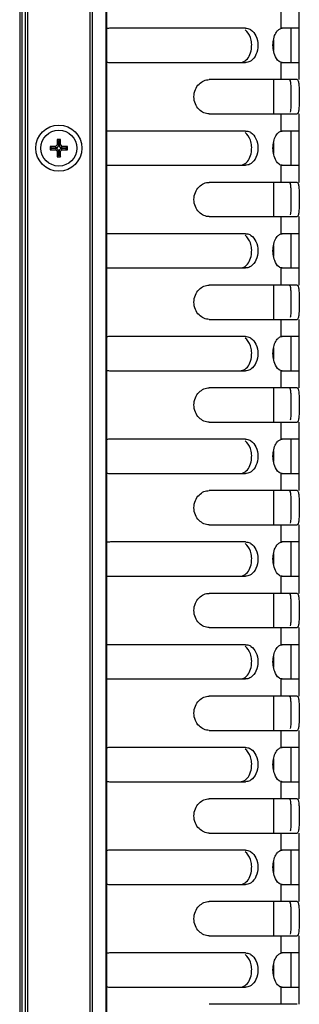
# Model space of a CAD drawing. Units: millimetres. Extents: x -4908 to -2955, y 2109 to 5252.
# Drawn here: x -3522 to -3481, y 2697 to 2841 of the extents above; entities that cross this region are included whole.
import ezdxf

# ---------------------------------------------------------------- set-up
doc = ezdxf.new("R2010")
doc.units = ezdxf.units.MM
doc.header["$LTSCALE"] = 16.335
doc.layers.get('0').update_dxf_attribs({"linetype": 'CONTINUOUS'})

msp = doc.modelspace()

# ---------------------------------------------------------------- linework, layer by layer
at = {"color": 7, "linetype": 'Continuous'}
for p, q in [((-3521.89, 3532.16), (-3521.89, 2457.06)), ((-3521.53, 2457.06), (-3521.53, 3532.16)), ((-3521.08, 3532.16), (-3521.08, 2457.06)), ((-3520.72, 2457.06), (-3520.72, 3532.16)), ((-3511.64, 3532.16), (-3511.64, 2457.06)), ((-3511.28, 2457.06), (-3511.28, 3532.16)), ((-3509.33, 3532.16), (-3509.33, 2457.06)), ((-3509.18, 2457.06), (-3509.18, 3532.16)), ((-3483.78, 2842.11), (-3483.78, 2839.59)), ((-3481.08, 2832.11), (-3481.08, 2842.11)), ((-3488.92, 2839.61), (-3508.65, 2839.61)), ((-3481.08, 2839.61), (-3483.78, 2839.61)), ((-3482.28, 2834.61), (-3482.28, 2839.61)), ((-3484.83, 2837.9), (-3484.83, 2836.34)), ((-3508.65, 2834.61), (-3488.92, 2834.61)), ((-3483.78, 2834.64), (-3483.78, 2832.11)), ((-3483.78, 2834.61), (-3481.08, 2834.61)), ((-3481.38, 2832.11), (-3494.22, 2832.11)), ((-3484.83, 2832.11), (-3484.83, 2827.11)), ((-3494.22, 2827.11), (-3481.38, 2827.11)), ((-3483.78, 2827.11), (-3483.78, 2824.59)), ((-3481.08, 2817.11), (-3481.08, 2827.11)), ((-3515.93, 2823.36), (-3516.43, 2823.36)), ((-3516.18, 2823.11), (-3516.43, 2823.36)), ((-3516.43, 2823.36), (-3516.43, 2822.57)), ((-3516.18, 2823.11), (-3515.93, 2823.36)), ((-3515.93, 2822.57), (-3515.93, 2823.36)), ((-3488.92, 2824.61), (-3508.65, 2824.61)), ((-3481.08, 2824.61), (-3483.78, 2824.61)), ((-3482.28, 2819.61), (-3482.28, 2824.61)), ((-3516.64, 2822.36), (-3517.43, 2822.36)), ((-3517.18, 2822.11), (-3517.43, 2822.36)), ((-3517.43, 2822.36), (-3517.43, 2821.86)), ((-3517.18, 2822.11), (-3517.43, 2821.86)), ((-3517.43, 2821.86), (-3516.64, 2821.86)), ((-3516.53, 2822.11), (-3517.18, 2822.11)), ((-3517.18, 2822.11), (-3516.53, 2822.11)), ((-3517.18, 2822.11), (-3517.18, 2822.11)), ((-3516.64, 2822.36), (-3516.43, 2822.57)), ((-3516.53, 2822.11), (-3516.64, 2822.36)), ((-3516.53, 2822.11), (-3516.64, 2821.86)), ((-3516.43, 2821.65), (-3516.64, 2821.86)), ((-3516.18, 2822.47), (-3516.53, 2822.11)), ((-3516.53, 2822.11), (-3516.18, 2821.76)), ((-3516.18, 2822.47), (-3516.43, 2822.57)), ((-3516.18, 2823.11), (-3516.18, 2823.11)), ((-3516.18, 2822.47), (-3516.18, 2823.11)), ((-3516.18, 2823.11), (-3516.18, 2822.47)), ((-3516.18, 2822.47), (-3515.93, 2822.57)), ((-3515.82, 2822.11), (-3516.18, 2822.47)), ((-3516.18, 2821.76), (-3515.82, 2822.11)), ((-3515.93, 2822.57), (-3515.72, 2822.36)), ((-3515.72, 2821.86), (-3515.93, 2821.65)), ((-3515.82, 2822.11), (-3515.72, 2822.36)), ((-3515.18, 2822.11), (-3515.82, 2822.11)), ((-3515.82, 2822.11), (-3515.18, 2822.11)), ((-3515.82, 2822.11), (-3515.72, 2821.86)), ((-3514.93, 2822.36), (-3515.72, 2822.36)), ((-3515.72, 2821.86), (-3514.93, 2821.86)), ((-3515.18, 2822.11), (-3514.93, 2822.36)), ((-3515.18, 2822.11), (-3514.93, 2821.86)), ((-3515.18, 2822.11), (-3515.18, 2822.11)), ((-3514.93, 2821.86), (-3514.93, 2822.36)), ((-3484.83, 2822.9), (-3484.83, 2821.34)), ((-3516.18, 2821.76), (-3516.43, 2821.65)), ((-3516.43, 2821.65), (-3516.43, 2820.86)), ((-3516.18, 2821.11), (-3516.43, 2820.86)), ((-3516.43, 2820.86), (-3515.93, 2820.86)), ((-3516.18, 2821.76), (-3515.93, 2821.65)), ((-3516.18, 2821.11), (-3516.18, 2821.76)), ((-3516.18, 2821.76), (-3516.18, 2821.11)), ((-3516.18, 2821.11), (-3516.18, 2821.11)), ((-3516.18, 2821.11), (-3515.93, 2820.86)), ((-3515.93, 2820.86), (-3515.93, 2821.65)), ((-3508.65, 2819.61), (-3488.92, 2819.61)), ((-3483.78, 2819.64), (-3483.78, 2817.11)), ((-3483.78, 2819.61), (-3481.08, 2819.61)), ((-3481.38, 2817.11), (-3494.22, 2817.11)), ((-3484.83, 2817.11), (-3484.83, 2812.11)), ((-3494.22, 2812.11), (-3481.38, 2812.11)), ((-3483.78, 2812.11), (-3483.78, 2809.59)), ((-3481.08, 2802.11), (-3481.08, 2812.11)), ((-3488.92, 2809.61), (-3508.65, 2809.61)), ((-3481.08, 2809.61), (-3483.78, 2809.61)), ((-3482.28, 2804.61), (-3482.28, 2809.61)), ((-3484.83, 2807.9), (-3484.83, 2806.34)), ((-3508.65, 2804.61), (-3488.92, 2804.61)), ((-3483.78, 2804.64), (-3483.78, 2802.11)), ((-3483.78, 2804.61), (-3481.08, 2804.61)), ((-3481.38, 2802.11), (-3494.22, 2802.11)), ((-3484.83, 2802.11), (-3484.83, 2797.11)), ((-3494.22, 2797.11), (-3481.38, 2797.11)), ((-3483.78, 2797.11), (-3483.78, 2794.59)), ((-3481.08, 2787.11), (-3481.08, 2797.11)), ((-3488.92, 2794.61), (-3508.65, 2794.61)), ((-3481.08, 2794.61), (-3483.78, 2794.61)), ((-3482.28, 2789.61), (-3482.28, 2794.61)), ((-3484.83, 2792.9), (-3484.83, 2791.34)), ((-3508.65, 2789.61), (-3488.92, 2789.61)), ((-3483.78, 2789.64), (-3483.78, 2787.11)), ((-3483.78, 2789.61), (-3481.08, 2789.61)), ((-3481.38, 2787.11), (-3494.22, 2787.11)), ((-3484.83, 2787.11), (-3484.83, 2782.11)), ((-3494.22, 2782.11), (-3481.38, 2782.11)), ((-3483.78, 2782.11), (-3483.78, 2779.59)), ((-3481.08, 2772.11), (-3481.08, 2782.11)), ((-3488.92, 2779.61), (-3508.65, 2779.61)), ((-3481.08, 2779.61), (-3483.78, 2779.61)), ((-3482.28, 2774.61), (-3482.28, 2779.61)), ((-3484.83, 2777.9), (-3484.83, 2776.34)), ((-3508.65, 2774.61), (-3488.92, 2774.61)), ((-3483.78, 2774.64), (-3483.78, 2772.11)), ((-3483.78, 2774.61), (-3481.08, 2774.61)), ((-3481.38, 2772.11), (-3494.22, 2772.11)), ((-3484.83, 2772.11), (-3484.83, 2767.11)), ((-3494.22, 2767.11), (-3481.38, 2767.11)), ((-3483.78, 2767.11), (-3483.78, 2764.59)), ((-3481.08, 2757.11), (-3481.08, 2767.11)), ((-3488.92, 2764.61), (-3508.65, 2764.61)), ((-3481.08, 2764.61), (-3483.78, 2764.61)), ((-3482.28, 2759.61), (-3482.28, 2764.61)), ((-3484.83, 2762.9), (-3484.83, 2761.34)), ((-3508.65, 2759.61), (-3488.92, 2759.61)), ((-3483.78, 2759.64), (-3483.78, 2757.11)), ((-3483.78, 2759.61), (-3481.08, 2759.61)), ((-3481.38, 2757.11), (-3494.22, 2757.11)), ((-3484.83, 2757.11), (-3484.83, 2752.11)), ((-3494.22, 2752.11), (-3481.38, 2752.11)), ((-3483.78, 2752.11), (-3483.78, 2749.59)), ((-3481.08, 2742.11), (-3481.08, 2752.11)), ((-3488.92, 2749.61), (-3508.65, 2749.61)), ((-3481.08, 2749.61), (-3483.78, 2749.61)), ((-3482.28, 2744.61), (-3482.28, 2749.61)), ((-3484.83, 2747.9), (-3484.83, 2746.34)), ((-3508.65, 2744.61), (-3488.92, 2744.61)), ((-3483.78, 2744.64), (-3483.78, 2742.11)), ((-3483.78, 2744.61), (-3481.08, 2744.61)), ((-3481.38, 2742.11), (-3494.22, 2742.11)), ((-3484.83, 2742.11), (-3484.83, 2737.11)), ((-3494.22, 2737.11), (-3481.38, 2737.11)), ((-3483.78, 2737.11), (-3483.78, 2734.59)), ((-3481.08, 2727.11), (-3481.08, 2737.11)), ((-3488.92, 2734.61), (-3508.65, 2734.61)), ((-3481.08, 2734.61), (-3483.78, 2734.61)), ((-3482.28, 2729.61), (-3482.28, 2734.61)), ((-3484.83, 2732.9), (-3484.83, 2731.34)), ((-3508.65, 2729.61), (-3488.92, 2729.61)), ((-3483.78, 2729.64), (-3483.78, 2727.11)), ((-3483.78, 2729.61), (-3481.08, 2729.61)), ((-3481.38, 2727.11), (-3494.22, 2727.11)), ((-3484.83, 2727.11), (-3484.83, 2722.11)), ((-3494.22, 2722.11), (-3481.38, 2722.11)), ((-3483.78, 2722.11), (-3483.78, 2719.59)), ((-3481.08, 2712.11), (-3481.08, 2722.11)), ((-3488.92, 2719.61), (-3508.65, 2719.61)), ((-3481.08, 2719.61), (-3483.78, 2719.61)), ((-3482.28, 2714.61), (-3482.28, 2719.61)), ((-3484.83, 2717.9), (-3484.83, 2716.34)), ((-3508.65, 2714.61), (-3488.92, 2714.61)), ((-3483.78, 2714.64), (-3483.78, 2712.11)), ((-3483.78, 2714.61), (-3481.08, 2714.61)), ((-3481.38, 2712.11), (-3494.22, 2712.11)), ((-3484.83, 2712.11), (-3484.83, 2707.11)), ((-3494.22, 2707.11), (-3481.38, 2707.11)), ((-3483.78, 2707.11), (-3483.78, 2704.59)), ((-3481.08, 2697.11), (-3481.08, 2707.11)), ((-3488.92, 2704.61), (-3508.65, 2704.61)), ((-3481.08, 2704.61), (-3483.78, 2704.61)), ((-3482.28, 2699.61), (-3482.28, 2704.61)), ((-3484.83, 2702.9), (-3484.83, 2701.34)), ((-3483.78, 2699.64), (-3483.78, 2697.11)), ((-3508.65, 2699.61), (-3488.92, 2699.61)), ((-3483.78, 2699.61), (-3481.08, 2699.61)), ((-3481.38, 2697.11), (-3494.22, 2697.11))]:
    msp.add_line(p, q, dxfattribs=at)
for radius in [3.36, 2.62]:
    msp.add_circle((-3516.18, 2822.11), radius, dxfattribs=at)
for centre, start, end in [((-3508.65, 2837.02), 90.0183, 101.9543), ((-3508.65, 2837.2), 257.9018, 269.9811), ((-3508.65, 2822.02), 90.0183, 101.9543), ((-3508.65, 2822.2), 257.9018, 269.9811), ((-3508.65, 2807.02), 90.0183, 101.9543), ((-3508.65, 2807.2), 257.9018, 269.9811), ((-3508.65, 2792.02), 90.0183, 101.9543), ((-3508.65, 2792.2), 257.9018, 269.9811), ((-3508.65, 2777.02), 90.0183, 101.9543), ((-3508.65, 2777.2), 257.9018, 269.9811), ((-3508.65, 2762.02), 90.0183, 101.9543), ((-3508.65, 2762.2), 257.9018, 269.9811), ((-3508.65, 2747.02), 90.0183, 101.9543), ((-3508.65, 2747.2), 257.9018, 269.9811), ((-3508.65, 2732.02), 90.0183, 101.9543), ((-3508.65, 2732.2), 257.9018, 269.9811), ((-3508.65, 2717.02), 90.0183, 101.9543), ((-3508.65, 2717.2), 257.9018, 269.9811), ((-3508.65, 2702.02), 90.0183, 101.9543), ((-3508.65, 2702.2), 257.9018, 269.9811)]:
    msp.add_arc(centre, 2.59, start, end, dxfattribs=at)
for points, knots in [([(-3488.39, 2835.54), (-3488.23, 2835.85), (-3488.04, 2836.49), (-3488.01, 2837.43), (-3488.21, 2838.44), (-3488.62, 2839.12), (-3489, 2839.38)], [0, 0, 0, 0, 0.257985, 0.470105, 0.673062, 1, 1, 1, 1]), ([(-3488.92, 2839.61), (-3488.72, 2839.61), (-3488.43, 2839.55), (-3488.19, 2839.41), (-3488.13, 2839.37)], [0, 0, 0, 0, 0.740345, 1, 1, 1, 1]), ([(-3488.13, 2839.37), (-3487.82, 2839.16), (-3487.29, 2838.44), (-3487.05, 2837.13), (-3487.28, 2835.81), (-3487.8, 2835.08), (-3488.11, 2834.87)], [0, 0, 0, 0, 0.22334, 0.498974, 0.776129, 1, 1, 1, 1]), ([(-3484.67, 2835.69), (-3484.9, 2836.29), (-3485, 2837.3), (-3484.73, 2838.5), (-3484.46, 2839.02), (-3484.29, 2839.22)], [0, 0, 0, 0, 0.526908, 0.784892, 1, 1, 1, 1]), ([(-3484.29, 2839.22), (-3484.25, 2839.27), (-3484.11, 2839.42), (-3483.93, 2839.54), (-3483.78, 2839.59)], [0, 0, 0, 0, 0.283665, 1, 1, 1, 1]), ([(-3489.74, 2834.61), (-3489.48, 2834.61), (-3488.91, 2834.8), (-3488.54, 2835.27), (-3488.39, 2835.54)], [0, 0, 0, 0, 0.45812, 1, 1, 1, 1]), ([(-3488.11, 2834.87), (-3488.17, 2834.83), (-3488.42, 2834.68), (-3488.71, 2834.61), (-3488.92, 2834.61)], [0, 0, 0, 0, 0.260725, 1, 1, 1, 1]), ([(-3483.78, 2834.64), (-3483.87, 2834.66), (-3484.3, 2834.88), (-3484.54, 2835.34), (-3484.67, 2835.69)], [0, 0, 0, 0, 0.197255, 1, 1, 1, 1]), ([(-3494.22, 2827.11), (-3494.48, 2827.11), (-3495.04, 2827.23), (-3495.78, 2827.74), (-3496.32, 2828.57), (-3496.53, 2829.61), (-3496.32, 2830.65), (-3495.78, 2831.48), (-3495.04, 2832), (-3494.48, 2832.11), (-3494.22, 2832.11)], [0, 0, 0, 0, 0.107126, 0.223862, 0.355202, 0.5, 0.644655, 0.775972, 0.892967, 1, 1, 1, 1]), ([(-3482.56, 2832.11), (-3482.53, 2832.11), (-3482.45, 2832.04), (-3482.37, 2831.75), (-3482.35, 2831.48), (-3482.33, 2831.27)], [0, 0, 0, 0, 0.111631, 0.309058, 1, 1, 1, 1]), ([(-3481.38, 2832.11), (-3481.31, 2832.11), (-3481.22, 2831.92), (-3481.18, 2831.68), (-3481.14, 2831.37), (-3481.12, 2831), (-3481.1, 2830.41), (-3481.09, 2829.61), (-3481.1, 2828.69), (-3481.12, 2828), (-3481.18, 2827.54), (-3481.22, 2827.31), (-3481.3, 2827.11), (-3481.38, 2827.11)], [0, 0, 0, 0, 0.045984, 0.091212, 0.151647, 0.225491, 0.310202, 0.499422, 0.689448, 0.848534, 0.908607, 0.953683, 1, 1, 1, 1]), ([(-3482.33, 2831.27), (-3482.31, 2830.94), (-3482.3, 2830.23), (-3482.29, 2829.17), (-3482.32, 2828.21), (-3482.35, 2827.61), (-3482.4, 2827.37)], [0, 0, 0, 0, 0.255945, 0.54469, 0.810512, 1, 1, 1, 1]), ([(-3488.39, 2820.54), (-3488.23, 2820.85), (-3488.04, 2821.49), (-3488.01, 2822.43), (-3488.21, 2823.44), (-3488.62, 2824.12), (-3489, 2824.38)], [0, 0, 0, 0, 0.257985, 0.470105, 0.673062, 1, 1, 1, 1]), ([(-3488.92, 2824.61), (-3488.72, 2824.61), (-3488.43, 2824.55), (-3488.19, 2824.41), (-3488.13, 2824.37)], [0, 0, 0, 0, 0.740345, 1, 1, 1, 1]), ([(-3488.13, 2824.37), (-3487.82, 2824.16), (-3487.29, 2823.44), (-3487.05, 2822.13), (-3487.28, 2820.81), (-3487.8, 2820.08), (-3488.11, 2819.87)], [0, 0, 0, 0, 0.22334, 0.498974, 0.776129, 1, 1, 1, 1]), ([(-3484.67, 2820.69), (-3484.9, 2821.29), (-3485, 2822.3), (-3484.73, 2823.5), (-3484.46, 2824.02), (-3484.29, 2824.22)], [0, 0, 0, 0, 0.526908, 0.784892, 1, 1, 1, 1]), ([(-3484.29, 2824.22), (-3484.25, 2824.27), (-3484.11, 2824.42), (-3483.93, 2824.54), (-3483.78, 2824.59)], [0, 0, 0, 0, 0.283665, 1, 1, 1, 1]), ([(-3489.74, 2819.61), (-3489.48, 2819.61), (-3488.91, 2819.8), (-3488.54, 2820.27), (-3488.39, 2820.54)], [0, 0, 0, 0, 0.45812, 1, 1, 1, 1]), ([(-3483.78, 2819.64), (-3483.87, 2819.66), (-3484.3, 2819.88), (-3484.54, 2820.34), (-3484.67, 2820.69)], [0, 0, 0, 0, 0.197255, 1, 1, 1, 1]), ([(-3488.11, 2819.87), (-3488.17, 2819.83), (-3488.42, 2819.68), (-3488.71, 2819.61), (-3488.92, 2819.61)], [0, 0, 0, 0, 0.260725, 1, 1, 1, 1]), ([(-3494.22, 2812.11), (-3494.48, 2812.11), (-3495.04, 2812.23), (-3495.78, 2812.74), (-3496.32, 2813.57), (-3496.53, 2814.61), (-3496.32, 2815.65), (-3495.78, 2816.48), (-3495.04, 2817), (-3494.48, 2817.11), (-3494.22, 2817.11)], [0, 0, 0, 0, 0.107126, 0.223862, 0.355202, 0.5, 0.644655, 0.775972, 0.892967, 1, 1, 1, 1]), ([(-3482.56, 2817.11), (-3482.53, 2817.11), (-3482.45, 2817.04), (-3482.37, 2816.75), (-3482.35, 2816.48), (-3482.33, 2816.27)], [0, 0, 0, 0, 0.111631, 0.309058, 1, 1, 1, 1]), ([(-3482.33, 2816.27), (-3482.31, 2815.94), (-3482.3, 2815.23), (-3482.29, 2814.17), (-3482.32, 2813.21), (-3482.35, 2812.61), (-3482.4, 2812.37)], [0, 0, 0, 0, 0.255945, 0.54469, 0.810512, 1, 1, 1, 1]), ([(-3481.38, 2817.11), (-3481.31, 2817.11), (-3481.22, 2816.92), (-3481.18, 2816.68), (-3481.14, 2816.37), (-3481.12, 2816), (-3481.1, 2815.41), (-3481.09, 2814.61), (-3481.1, 2813.69), (-3481.12, 2813), (-3481.18, 2812.54), (-3481.22, 2812.31), (-3481.3, 2812.11), (-3481.38, 2812.11)], [0, 0, 0, 0, 0.045984, 0.091212, 0.151647, 0.225491, 0.310202, 0.499422, 0.689448, 0.848534, 0.908607, 0.953683, 1, 1, 1, 1]), ([(-3488.39, 2805.54), (-3488.23, 2805.85), (-3488.04, 2806.49), (-3488.01, 2807.43), (-3488.21, 2808.44), (-3488.62, 2809.12), (-3489, 2809.38)], [0, 0, 0, 0, 0.257985, 0.470105, 0.673062, 1, 1, 1, 1]), ([(-3488.92, 2809.61), (-3488.72, 2809.61), (-3488.43, 2809.55), (-3488.19, 2809.41), (-3488.13, 2809.37)], [0, 0, 0, 0, 0.740345, 1, 1, 1, 1]), ([(-3488.13, 2809.37), (-3487.82, 2809.16), (-3487.29, 2808.44), (-3487.05, 2807.13), (-3487.28, 2805.81), (-3487.8, 2805.08), (-3488.11, 2804.87)], [0, 0, 0, 0, 0.22334, 0.498974, 0.776129, 1, 1, 1, 1]), ([(-3484.67, 2805.69), (-3484.9, 2806.29), (-3485, 2807.3), (-3484.73, 2808.5), (-3484.46, 2809.02), (-3484.29, 2809.22)], [0, 0, 0, 0, 0.526908, 0.784892, 1, 1, 1, 1]), ([(-3484.29, 2809.22), (-3484.25, 2809.27), (-3484.11, 2809.42), (-3483.93, 2809.54), (-3483.78, 2809.59)], [0, 0, 0, 0, 0.283665, 1, 1, 1, 1]), ([(-3489.74, 2804.61), (-3489.48, 2804.61), (-3488.91, 2804.8), (-3488.54, 2805.27), (-3488.39, 2805.54)], [0, 0, 0, 0, 0.45812, 1, 1, 1, 1]), ([(-3488.11, 2804.87), (-3488.17, 2804.83), (-3488.42, 2804.68), (-3488.71, 2804.61), (-3488.92, 2804.61)], [0, 0, 0, 0, 0.260725, 1, 1, 1, 1]), ([(-3483.78, 2804.64), (-3483.87, 2804.66), (-3484.3, 2804.88), (-3484.54, 2805.34), (-3484.67, 2805.69)], [0, 0, 0, 0, 0.197255, 1, 1, 1, 1]), ([(-3494.22, 2797.11), (-3494.48, 2797.11), (-3495.04, 2797.23), (-3495.78, 2797.74), (-3496.32, 2798.57), (-3496.53, 2799.61), (-3496.32, 2800.65), (-3495.78, 2801.48), (-3495.04, 2802), (-3494.48, 2802.11), (-3494.22, 2802.11)], [0, 0, 0, 0, 0.107126, 0.223862, 0.355202, 0.5, 0.644655, 0.775972, 0.892967, 1, 1, 1, 1]), ([(-3482.56, 2802.11), (-3482.53, 2802.11), (-3482.45, 2802.04), (-3482.37, 2801.75), (-3482.35, 2801.48), (-3482.33, 2801.27)], [0, 0, 0, 0, 0.111631, 0.309058, 1, 1, 1, 1]), ([(-3481.38, 2802.11), (-3481.31, 2802.11), (-3481.22, 2801.92), (-3481.18, 2801.68), (-3481.14, 2801.37), (-3481.12, 2801), (-3481.1, 2800.41), (-3481.09, 2799.61), (-3481.1, 2798.69), (-3481.12, 2798), (-3481.18, 2797.54), (-3481.22, 2797.31), (-3481.3, 2797.11), (-3481.38, 2797.11)], [0, 0, 0, 0, 0.045984, 0.091212, 0.151647, 0.225491, 0.310202, 0.499422, 0.689448, 0.848534, 0.908607, 0.953683, 1, 1, 1, 1]), ([(-3482.33, 2801.27), (-3482.31, 2800.94), (-3482.3, 2800.23), (-3482.29, 2799.17), (-3482.32, 2798.21), (-3482.35, 2797.61), (-3482.4, 2797.37)], [0, 0, 0, 0, 0.255945, 0.54469, 0.810512, 1, 1, 1, 1]), ([(-3488.92, 2794.61), (-3488.72, 2794.61), (-3488.43, 2794.55), (-3488.19, 2794.41), (-3488.13, 2794.37)], [0, 0, 0, 0, 0.740345, 1, 1, 1, 1]), ([(-3484.29, 2794.22), (-3484.25, 2794.27), (-3484.11, 2794.42), (-3483.93, 2794.54), (-3483.78, 2794.59)], [0, 0, 0, 0, 0.283665, 1, 1, 1, 1]), ([(-3488.39, 2790.54), (-3488.23, 2790.85), (-3488.04, 2791.49), (-3488.01, 2792.43), (-3488.21, 2793.44), (-3488.62, 2794.12), (-3489, 2794.38)], [0, 0, 0, 0, 0.257985, 0.470105, 0.673062, 1, 1, 1, 1]), ([(-3488.13, 2794.37), (-3487.82, 2794.16), (-3487.29, 2793.44), (-3487.05, 2792.13), (-3487.28, 2790.81), (-3487.8, 2790.08), (-3488.11, 2789.87)], [0, 0, 0, 0, 0.22334, 0.498974, 0.776129, 1, 1, 1, 1]), ([(-3484.67, 2790.69), (-3484.9, 2791.29), (-3485, 2792.3), (-3484.73, 2793.5), (-3484.46, 2794.02), (-3484.29, 2794.22)], [0, 0, 0, 0, 0.526908, 0.784892, 1, 1, 1, 1]), ([(-3489.74, 2789.61), (-3489.48, 2789.61), (-3488.91, 2789.8), (-3488.54, 2790.27), (-3488.39, 2790.54)], [0, 0, 0, 0, 0.45812, 1, 1, 1, 1]), ([(-3483.78, 2789.64), (-3483.87, 2789.66), (-3484.3, 2789.88), (-3484.54, 2790.34), (-3484.67, 2790.69)], [0, 0, 0, 0, 0.197255, 1, 1, 1, 1]), ([(-3488.11, 2789.87), (-3488.17, 2789.83), (-3488.42, 2789.68), (-3488.71, 2789.61), (-3488.92, 2789.61)], [0, 0, 0, 0, 0.260725, 1, 1, 1, 1]), ([(-3494.22, 2782.11), (-3494.48, 2782.11), (-3495.04, 2782.23), (-3495.78, 2782.74), (-3496.32, 2783.57), (-3496.53, 2784.61), (-3496.32, 2785.65), (-3495.78, 2786.48), (-3495.04, 2787), (-3494.48, 2787.11), (-3494.22, 2787.11)], [0, 0, 0, 0, 0.107126, 0.223862, 0.355202, 0.5, 0.644655, 0.775972, 0.892967, 1, 1, 1, 1]), ([(-3482.56, 2787.11), (-3482.53, 2787.11), (-3482.45, 2787.04), (-3482.37, 2786.75), (-3482.35, 2786.48), (-3482.33, 2786.27)], [0, 0, 0, 0, 0.111631, 0.309058, 1, 1, 1, 1]), ([(-3482.33, 2786.27), (-3482.31, 2785.94), (-3482.3, 2785.23), (-3482.29, 2784.17), (-3482.32, 2783.21), (-3482.35, 2782.61), (-3482.4, 2782.37)], [0, 0, 0, 0, 0.255945, 0.54469, 0.810512, 1, 1, 1, 1]), ([(-3481.38, 2787.11), (-3481.31, 2787.11), (-3481.22, 2786.92), (-3481.18, 2786.68), (-3481.14, 2786.37), (-3481.12, 2786), (-3481.1, 2785.41), (-3481.09, 2784.61), (-3481.1, 2783.69), (-3481.12, 2783), (-3481.18, 2782.54), (-3481.22, 2782.31), (-3481.3, 2782.11), (-3481.38, 2782.11)], [0, 0, 0, 0, 0.045984, 0.091212, 0.151647, 0.225491, 0.310202, 0.499422, 0.689448, 0.848534, 0.908607, 0.953683, 1, 1, 1, 1]), ([(-3488.39, 2775.54), (-3488.23, 2775.85), (-3488.04, 2776.49), (-3488.01, 2777.43), (-3488.21, 2778.44), (-3488.62, 2779.12), (-3489, 2779.38)], [0, 0, 0, 0, 0.257985, 0.470105, 0.673062, 1, 1, 1, 1]), ([(-3488.92, 2779.61), (-3488.72, 2779.61), (-3488.43, 2779.55), (-3488.19, 2779.41), (-3488.13, 2779.37)], [0, 0, 0, 0, 0.740345, 1, 1, 1, 1]), ([(-3488.13, 2779.37), (-3487.82, 2779.16), (-3487.29, 2778.44), (-3487.05, 2777.13), (-3487.28, 2775.81), (-3487.8, 2775.08), (-3488.11, 2774.87)], [0, 0, 0, 0, 0.22334, 0.498974, 0.776129, 1, 1, 1, 1]), ([(-3484.67, 2775.69), (-3484.9, 2776.29), (-3485, 2777.3), (-3484.73, 2778.5), (-3484.46, 2779.02), (-3484.29, 2779.22)], [0, 0, 0, 0, 0.526908, 0.784892, 1, 1, 1, 1]), ([(-3484.29, 2779.22), (-3484.25, 2779.27), (-3484.11, 2779.42), (-3483.93, 2779.54), (-3483.78, 2779.59)], [0, 0, 0, 0, 0.283665, 1, 1, 1, 1]), ([(-3489.74, 2774.61), (-3489.48, 2774.61), (-3488.91, 2774.8), (-3488.54, 2775.27), (-3488.39, 2775.54)], [0, 0, 0, 0, 0.45812, 1, 1, 1, 1]), ([(-3488.11, 2774.87), (-3488.17, 2774.83), (-3488.42, 2774.68), (-3488.71, 2774.61), (-3488.92, 2774.61)], [0, 0, 0, 0, 0.260725, 1, 1, 1, 1]), ([(-3483.78, 2774.64), (-3483.87, 2774.66), (-3484.3, 2774.88), (-3484.54, 2775.34), (-3484.67, 2775.69)], [0, 0, 0, 0, 0.197255, 1, 1, 1, 1]), ([(-3494.22, 2767.11), (-3494.48, 2767.11), (-3495.04, 2767.23), (-3495.78, 2767.74), (-3496.32, 2768.57), (-3496.53, 2769.61), (-3496.32, 2770.65), (-3495.78, 2771.48), (-3495.04, 2772), (-3494.48, 2772.11), (-3494.22, 2772.11)], [0, 0, 0, 0, 0.107126, 0.223862, 0.355202, 0.5, 0.644655, 0.775972, 0.892967, 1, 1, 1, 1]), ([(-3482.56, 2772.11), (-3482.53, 2772.11), (-3482.45, 2772.04), (-3482.37, 2771.75), (-3482.35, 2771.48), (-3482.33, 2771.27)], [0, 0, 0, 0, 0.111631, 0.309058, 1, 1, 1, 1]), ([(-3481.38, 2772.11), (-3481.31, 2772.11), (-3481.22, 2771.92), (-3481.18, 2771.68), (-3481.14, 2771.37), (-3481.12, 2771), (-3481.1, 2770.41), (-3481.09, 2769.61), (-3481.1, 2768.69), (-3481.12, 2768), (-3481.18, 2767.54), (-3481.22, 2767.31), (-3481.3, 2767.11), (-3481.38, 2767.11)], [0, 0, 0, 0, 0.045984, 0.091212, 0.151647, 0.225491, 0.310202, 0.499422, 0.689448, 0.848534, 0.908607, 0.953683, 1, 1, 1, 1]), ([(-3482.33, 2771.27), (-3482.31, 2770.94), (-3482.3, 2770.23), (-3482.29, 2769.17), (-3482.32, 2768.21), (-3482.35, 2767.61), (-3482.4, 2767.37)], [0, 0, 0, 0, 0.255945, 0.54469, 0.810512, 1, 1, 1, 1]), ([(-3488.39, 2760.54), (-3488.23, 2760.85), (-3488.04, 2761.49), (-3488.01, 2762.43), (-3488.21, 2763.44), (-3488.62, 2764.12), (-3489, 2764.38)], [0, 0, 0, 0, 0.257985, 0.470105, 0.673062, 1, 1, 1, 1]), ([(-3488.92, 2764.61), (-3488.72, 2764.61), (-3488.43, 2764.55), (-3488.19, 2764.41), (-3488.13, 2764.37)], [0, 0, 0, 0, 0.740345, 1, 1, 1, 1]), ([(-3488.13, 2764.37), (-3487.82, 2764.16), (-3487.29, 2763.44), (-3487.05, 2762.13), (-3487.28, 2760.81), (-3487.8, 2760.08), (-3488.11, 2759.87)], [0, 0, 0, 0, 0.22334, 0.498974, 0.776129, 1, 1, 1, 1]), ([(-3484.29, 2764.22), (-3484.25, 2764.27), (-3484.11, 2764.42), (-3483.93, 2764.54), (-3483.78, 2764.59)], [0, 0, 0, 0, 0.283665, 1, 1, 1, 1]), ([(-3484.67, 2760.69), (-3484.9, 2761.29), (-3485, 2762.3), (-3484.73, 2763.5), (-3484.46, 2764.02), (-3484.29, 2764.22)], [0, 0, 0, 0, 0.526908, 0.784892, 1, 1, 1, 1]), ([(-3489.74, 2759.61), (-3489.48, 2759.61), (-3488.91, 2759.8), (-3488.54, 2760.27), (-3488.39, 2760.54)], [0, 0, 0, 0, 0.45812, 1, 1, 1, 1]), ([(-3483.78, 2759.64), (-3483.87, 2759.66), (-3484.3, 2759.88), (-3484.54, 2760.34), (-3484.67, 2760.69)], [0, 0, 0, 0, 0.197255, 1, 1, 1, 1]), ([(-3488.11, 2759.87), (-3488.17, 2759.83), (-3488.42, 2759.68), (-3488.71, 2759.61), (-3488.92, 2759.61)], [0, 0, 0, 0, 0.260725, 1, 1, 1, 1]), ([(-3494.22, 2752.11), (-3494.48, 2752.11), (-3495.04, 2752.23), (-3495.78, 2752.74), (-3496.32, 2753.57), (-3496.53, 2754.61), (-3496.32, 2755.65), (-3495.78, 2756.48), (-3495.04, 2757), (-3494.48, 2757.11), (-3494.22, 2757.11)], [0, 0, 0, 0, 0.107126, 0.223862, 0.355202, 0.5, 0.644655, 0.775972, 0.892967, 1, 1, 1, 1]), ([(-3482.56, 2757.11), (-3482.53, 2757.11), (-3482.45, 2757.04), (-3482.37, 2756.75), (-3482.35, 2756.48), (-3482.33, 2756.27)], [0, 0, 0, 0, 0.111631, 0.309058, 1, 1, 1, 1]), ([(-3482.33, 2756.27), (-3482.31, 2755.94), (-3482.3, 2755.23), (-3482.29, 2754.17), (-3482.32, 2753.21), (-3482.35, 2752.61), (-3482.4, 2752.37)], [0, 0, 0, 0, 0.255945, 0.54469, 0.810512, 1, 1, 1, 1]), ([(-3481.38, 2757.11), (-3481.31, 2757.11), (-3481.22, 2756.92), (-3481.18, 2756.68), (-3481.14, 2756.37), (-3481.12, 2756), (-3481.1, 2755.41), (-3481.09, 2754.61), (-3481.1, 2753.69), (-3481.12, 2753), (-3481.18, 2752.54), (-3481.22, 2752.31), (-3481.3, 2752.11), (-3481.38, 2752.11)], [0, 0, 0, 0, 0.045984, 0.091212, 0.151647, 0.225491, 0.310202, 0.499422, 0.689448, 0.848534, 0.908607, 0.953683, 1, 1, 1, 1]), ([(-3488.39, 2745.54), (-3488.23, 2745.85), (-3488.04, 2746.49), (-3488.01, 2747.43), (-3488.21, 2748.44), (-3488.62, 2749.12), (-3489, 2749.38)], [0, 0, 0, 0, 0.257985, 0.470105, 0.673062, 1, 1, 1, 1]), ([(-3488.92, 2749.61), (-3488.72, 2749.61), (-3488.43, 2749.55), (-3488.19, 2749.41), (-3488.13, 2749.37)], [0, 0, 0, 0, 0.740345, 1, 1, 1, 1]), ([(-3488.13, 2749.37), (-3487.82, 2749.16), (-3487.29, 2748.44), (-3487.05, 2747.13), (-3487.28, 2745.81), (-3487.8, 2745.08), (-3488.11, 2744.87)], [0, 0, 0, 0, 0.22334, 0.498974, 0.776129, 1, 1, 1, 1]), ([(-3484.67, 2745.69), (-3484.9, 2746.29), (-3485, 2747.3), (-3484.73, 2748.5), (-3484.46, 2749.02), (-3484.29, 2749.22)], [0, 0, 0, 0, 0.526908, 0.784892, 1, 1, 1, 1]), ([(-3484.29, 2749.22), (-3484.25, 2749.27), (-3484.11, 2749.42), (-3483.93, 2749.54), (-3483.78, 2749.59)], [0, 0, 0, 0, 0.283665, 1, 1, 1, 1]), ([(-3483.78, 2744.64), (-3483.87, 2744.66), (-3484.3, 2744.88), (-3484.54, 2745.34), (-3484.67, 2745.69)], [0, 0, 0, 0, 0.197255, 1, 1, 1, 1]), ([(-3489.74, 2744.61), (-3489.48, 2744.61), (-3488.91, 2744.8), (-3488.54, 2745.27), (-3488.39, 2745.54)], [0, 0, 0, 0, 0.45812, 1, 1, 1, 1]), ([(-3488.11, 2744.87), (-3488.17, 2744.83), (-3488.42, 2744.68), (-3488.71, 2744.61), (-3488.92, 2744.61)], [0, 0, 0, 0, 0.260725, 1, 1, 1, 1]), ([(-3494.22, 2737.11), (-3494.48, 2737.11), (-3495.04, 2737.23), (-3495.78, 2737.74), (-3496.32, 2738.57), (-3496.53, 2739.61), (-3496.32, 2740.65), (-3495.78, 2741.48), (-3495.04, 2742), (-3494.48, 2742.11), (-3494.22, 2742.11)], [0, 0, 0, 0, 0.107126, 0.223862, 0.355202, 0.5, 0.644655, 0.775972, 0.892967, 1, 1, 1, 1]), ([(-3482.56, 2742.11), (-3482.53, 2742.11), (-3482.45, 2742.04), (-3482.37, 2741.75), (-3482.35, 2741.48), (-3482.33, 2741.27)], [0, 0, 0, 0, 0.111631, 0.309058, 1, 1, 1, 1]), ([(-3481.38, 2742.11), (-3481.31, 2742.11), (-3481.22, 2741.92), (-3481.18, 2741.68), (-3481.14, 2741.37), (-3481.12, 2741), (-3481.1, 2740.41), (-3481.09, 2739.61), (-3481.1, 2738.69), (-3481.12, 2738), (-3481.18, 2737.54), (-3481.22, 2737.31), (-3481.3, 2737.11), (-3481.38, 2737.11)], [0, 0, 0, 0, 0.045984, 0.091212, 0.151647, 0.225491, 0.310202, 0.499422, 0.689448, 0.848534, 0.908607, 0.953683, 1, 1, 1, 1]), ([(-3482.33, 2741.27), (-3482.31, 2740.94), (-3482.3, 2740.23), (-3482.29, 2739.17), (-3482.32, 2738.21), (-3482.35, 2737.61), (-3482.4, 2737.37)], [0, 0, 0, 0, 0.255945, 0.54469, 0.810512, 1, 1, 1, 1]), ([(-3488.39, 2730.54), (-3488.23, 2730.85), (-3488.04, 2731.49), (-3488.01, 2732.43), (-3488.21, 2733.44), (-3488.62, 2734.12), (-3489, 2734.38)], [0, 0, 0, 0, 0.257985, 0.470105, 0.673062, 1, 1, 1, 1]), ([(-3488.92, 2734.61), (-3488.72, 2734.61), (-3488.43, 2734.55), (-3488.19, 2734.41), (-3488.13, 2734.37)], [0, 0, 0, 0, 0.740345, 1, 1, 1, 1]), ([(-3488.13, 2734.37), (-3487.82, 2734.16), (-3487.29, 2733.44), (-3487.05, 2732.13), (-3487.28, 2730.81), (-3487.8, 2730.08), (-3488.11, 2729.87)], [0, 0, 0, 0, 0.22334, 0.498974, 0.776129, 1, 1, 1, 1]), ([(-3484.67, 2730.69), (-3484.9, 2731.29), (-3485, 2732.3), (-3484.73, 2733.5), (-3484.46, 2734.02), (-3484.29, 2734.22)], [0, 0, 0, 0, 0.526908, 0.784892, 1, 1, 1, 1]), ([(-3484.29, 2734.22), (-3484.25, 2734.27), (-3484.11, 2734.42), (-3483.93, 2734.54), (-3483.78, 2734.59)], [0, 0, 0, 0, 0.283665, 1, 1, 1, 1]), ([(-3489.74, 2729.61), (-3489.48, 2729.61), (-3488.91, 2729.8), (-3488.54, 2730.27), (-3488.39, 2730.54)], [0, 0, 0, 0, 0.45812, 1, 1, 1, 1]), ([(-3488.11, 2729.87), (-3488.17, 2729.83), (-3488.42, 2729.68), (-3488.71, 2729.61), (-3488.92, 2729.61)], [0, 0, 0, 0, 0.260725, 1, 1, 1, 1]), ([(-3483.78, 2729.64), (-3483.87, 2729.66), (-3484.3, 2729.88), (-3484.54, 2730.34), (-3484.67, 2730.69)], [0, 0, 0, 0, 0.197255, 1, 1, 1, 1]), ([(-3494.22, 2722.11), (-3494.48, 2722.11), (-3495.04, 2722.23), (-3495.78, 2722.74), (-3496.32, 2723.57), (-3496.53, 2724.61), (-3496.32, 2725.65), (-3495.78, 2726.48), (-3495.04, 2727), (-3494.48, 2727.11), (-3494.22, 2727.11)], [0, 0, 0, 0, 0.107126, 0.223862, 0.355202, 0.5, 0.644655, 0.775972, 0.892967, 1, 1, 1, 1]), ([(-3482.56, 2727.11), (-3482.53, 2727.11), (-3482.45, 2727.04), (-3482.37, 2726.75), (-3482.35, 2726.48), (-3482.33, 2726.27)], [0, 0, 0, 0, 0.111631, 0.309058, 1, 1, 1, 1]), ([(-3481.38, 2727.11), (-3481.31, 2727.11), (-3481.22, 2726.92), (-3481.18, 2726.68), (-3481.14, 2726.37), (-3481.12, 2726), (-3481.1, 2725.41), (-3481.09, 2724.61), (-3481.1, 2723.69), (-3481.12, 2723), (-3481.18, 2722.54), (-3481.22, 2722.31), (-3481.3, 2722.11), (-3481.38, 2722.11)], [0, 0, 0, 0, 0.045984, 0.091212, 0.151647, 0.225491, 0.310202, 0.499422, 0.689448, 0.848534, 0.908607, 0.953683, 1, 1, 1, 1]), ([(-3482.33, 2726.27), (-3482.31, 2725.94), (-3482.3, 2725.23), (-3482.29, 2724.17), (-3482.32, 2723.21), (-3482.35, 2722.61), (-3482.4, 2722.37)], [0, 0, 0, 0, 0.255945, 0.54469, 0.810512, 1, 1, 1, 1]), ([(-3488.39, 2715.54), (-3488.23, 2715.85), (-3488.04, 2716.49), (-3488.01, 2717.43), (-3488.21, 2718.44), (-3488.62, 2719.12), (-3489, 2719.38)], [0, 0, 0, 0, 0.257985, 0.470105, 0.673062, 1, 1, 1, 1]), ([(-3488.92, 2719.61), (-3488.72, 2719.61), (-3488.43, 2719.55), (-3488.19, 2719.41), (-3488.13, 2719.37)], [0, 0, 0, 0, 0.740345, 1, 1, 1, 1]), ([(-3488.13, 2719.37), (-3487.82, 2719.16), (-3487.29, 2718.44), (-3487.05, 2717.13), (-3487.28, 2715.81), (-3487.8, 2715.08), (-3488.11, 2714.87)], [0, 0, 0, 0, 0.22334, 0.498974, 0.776129, 1, 1, 1, 1]), ([(-3484.67, 2715.69), (-3484.9, 2716.29), (-3485, 2717.3), (-3484.73, 2718.5), (-3484.46, 2719.02), (-3484.29, 2719.22)], [0, 0, 0, 0, 0.526908, 0.784892, 1, 1, 1, 1]), ([(-3484.29, 2719.22), (-3484.25, 2719.27), (-3484.11, 2719.42), (-3483.93, 2719.54), (-3483.78, 2719.59)], [0, 0, 0, 0, 0.283665, 1, 1, 1, 1]), ([(-3489.74, 2714.61), (-3489.48, 2714.61), (-3488.91, 2714.8), (-3488.54, 2715.27), (-3488.39, 2715.54)], [0, 0, 0, 0, 0.45812, 1, 1, 1, 1]), ([(-3483.78, 2714.64), (-3483.87, 2714.66), (-3484.3, 2714.88), (-3484.54, 2715.34), (-3484.67, 2715.69)], [0, 0, 0, 0, 0.197255, 1, 1, 1, 1]), ([(-3488.11, 2714.87), (-3488.17, 2714.83), (-3488.42, 2714.68), (-3488.71, 2714.61), (-3488.92, 2714.61)], [0, 0, 0, 0, 0.260725, 1, 1, 1, 1]), ([(-3494.22, 2707.11), (-3494.48, 2707.11), (-3495.04, 2707.23), (-3495.78, 2707.74), (-3496.32, 2708.57), (-3496.53, 2709.61), (-3496.32, 2710.65), (-3495.78, 2711.48), (-3495.04, 2712), (-3494.48, 2712.11), (-3494.22, 2712.11)], [0, 0, 0, 0, 0.107126, 0.223862, 0.355202, 0.5, 0.644655, 0.775972, 0.892967, 1, 1, 1, 1]), ([(-3482.56, 2712.11), (-3482.53, 2712.11), (-3482.45, 2712.04), (-3482.37, 2711.75), (-3482.35, 2711.48), (-3482.33, 2711.27)], [0, 0, 0, 0, 0.111631, 0.309058, 1, 1, 1, 1]), ([(-3482.33, 2711.27), (-3482.31, 2710.94), (-3482.3, 2710.23), (-3482.29, 2709.17), (-3482.32, 2708.21), (-3482.35, 2707.61), (-3482.4, 2707.37)], [0, 0, 0, 0, 0.255945, 0.54469, 0.810512, 1, 1, 1, 1]), ([(-3481.38, 2712.11), (-3481.31, 2712.11), (-3481.22, 2711.92), (-3481.18, 2711.68), (-3481.14, 2711.37), (-3481.12, 2711), (-3481.1, 2710.41), (-3481.09, 2709.61), (-3481.1, 2708.69), (-3481.12, 2708), (-3481.18, 2707.54), (-3481.22, 2707.31), (-3481.3, 2707.11), (-3481.38, 2707.11)], [0, 0, 0, 0, 0.045984, 0.091212, 0.151647, 0.225491, 0.310202, 0.499422, 0.689448, 0.848534, 0.908607, 0.953683, 1, 1, 1, 1]), ([(-3488.39, 2700.54), (-3488.23, 2700.85), (-3488.04, 2701.49), (-3488.01, 2702.43), (-3488.21, 2703.44), (-3488.62, 2704.12), (-3489, 2704.38)], [0, 0, 0, 0, 0.257985, 0.470105, 0.673062, 1, 1, 1, 1]), ([(-3488.92, 2704.61), (-3488.72, 2704.61), (-3488.43, 2704.55), (-3488.19, 2704.41), (-3488.13, 2704.37)], [0, 0, 0, 0, 0.740345, 1, 1, 1, 1]), ([(-3488.13, 2704.37), (-3487.82, 2704.16), (-3487.29, 2703.44), (-3487.05, 2702.13), (-3487.28, 2700.81), (-3487.8, 2700.08), (-3488.11, 2699.87)], [0, 0, 0, 0, 0.22334, 0.498974, 0.776129, 1, 1, 1, 1]), ([(-3484.67, 2700.69), (-3484.9, 2701.29), (-3485, 2702.3), (-3484.73, 2703.5), (-3484.46, 2704.02), (-3484.29, 2704.22)], [0, 0, 0, 0, 0.526908, 0.784892, 1, 1, 1, 1]), ([(-3484.29, 2704.22), (-3484.25, 2704.27), (-3484.11, 2704.42), (-3483.93, 2704.54), (-3483.78, 2704.59)], [0, 0, 0, 0, 0.283665, 1, 1, 1, 1]), ([(-3489.74, 2699.61), (-3489.48, 2699.61), (-3488.91, 2699.8), (-3488.54, 2700.27), (-3488.39, 2700.54)], [0, 0, 0, 0, 0.45812, 1, 1, 1, 1]), ([(-3488.11, 2699.87), (-3488.17, 2699.83), (-3488.42, 2699.68), (-3488.71, 2699.61), (-3488.92, 2699.61)], [0, 0, 0, 0, 0.260725, 1, 1, 1, 1]), ([(-3483.78, 2699.64), (-3483.87, 2699.66), (-3484.3, 2699.88), (-3484.54, 2700.34), (-3484.67, 2700.69)], [0, 0, 0, 0, 0.197255, 1, 1, 1, 1])]:
    msp.add_open_spline(points, degree=3, knots=knots, dxfattribs=at)
for points in [[(-3483.78, 2839.59), (-3483.72, 2839.6), (-3483.66, 2839.61), (-3483.6, 2839.61)], [(-3483.6, 2834.61), (-3483.66, 2834.61), (-3483.72, 2834.62), (-3483.78, 2834.64)], [(-3483.78, 2824.59), (-3483.72, 2824.6), (-3483.66, 2824.61), (-3483.6, 2824.61)], [(-3483.6, 2819.61), (-3483.66, 2819.61), (-3483.72, 2819.62), (-3483.78, 2819.64)], [(-3483.78, 2809.59), (-3483.72, 2809.6), (-3483.66, 2809.61), (-3483.6, 2809.61)], [(-3483.6, 2804.61), (-3483.66, 2804.61), (-3483.72, 2804.62), (-3483.78, 2804.64)], [(-3483.78, 2794.59), (-3483.72, 2794.6), (-3483.66, 2794.61), (-3483.6, 2794.61)], [(-3483.6, 2789.61), (-3483.66, 2789.61), (-3483.72, 2789.62), (-3483.78, 2789.64)], [(-3483.78, 2779.59), (-3483.72, 2779.6), (-3483.66, 2779.61), (-3483.6, 2779.61)], [(-3483.6, 2774.61), (-3483.66, 2774.61), (-3483.72, 2774.62), (-3483.78, 2774.64)], [(-3483.78, 2764.59), (-3483.72, 2764.6), (-3483.66, 2764.61), (-3483.6, 2764.61)], [(-3483.6, 2759.61), (-3483.66, 2759.61), (-3483.72, 2759.62), (-3483.78, 2759.64)], [(-3483.78, 2749.59), (-3483.72, 2749.6), (-3483.66, 2749.61), (-3483.6, 2749.61)], [(-3483.6, 2744.61), (-3483.66, 2744.61), (-3483.72, 2744.62), (-3483.78, 2744.64)], [(-3483.78, 2734.59), (-3483.72, 2734.6), (-3483.66, 2734.61), (-3483.6, 2734.61)], [(-3483.6, 2729.61), (-3483.66, 2729.61), (-3483.72, 2729.62), (-3483.78, 2729.64)], [(-3483.78, 2719.59), (-3483.72, 2719.6), (-3483.66, 2719.61), (-3483.6, 2719.61)], [(-3483.6, 2714.61), (-3483.66, 2714.61), (-3483.72, 2714.62), (-3483.78, 2714.64)], [(-3483.78, 2704.59), (-3483.72, 2704.6), (-3483.66, 2704.61), (-3483.6, 2704.61)], [(-3483.6, 2699.61), (-3483.66, 2699.61), (-3483.72, 2699.62), (-3483.78, 2699.64)]]:
    msp.add_open_spline(points, degree=3, dxfattribs=at)

doc.saveas('drawing.dxf')
